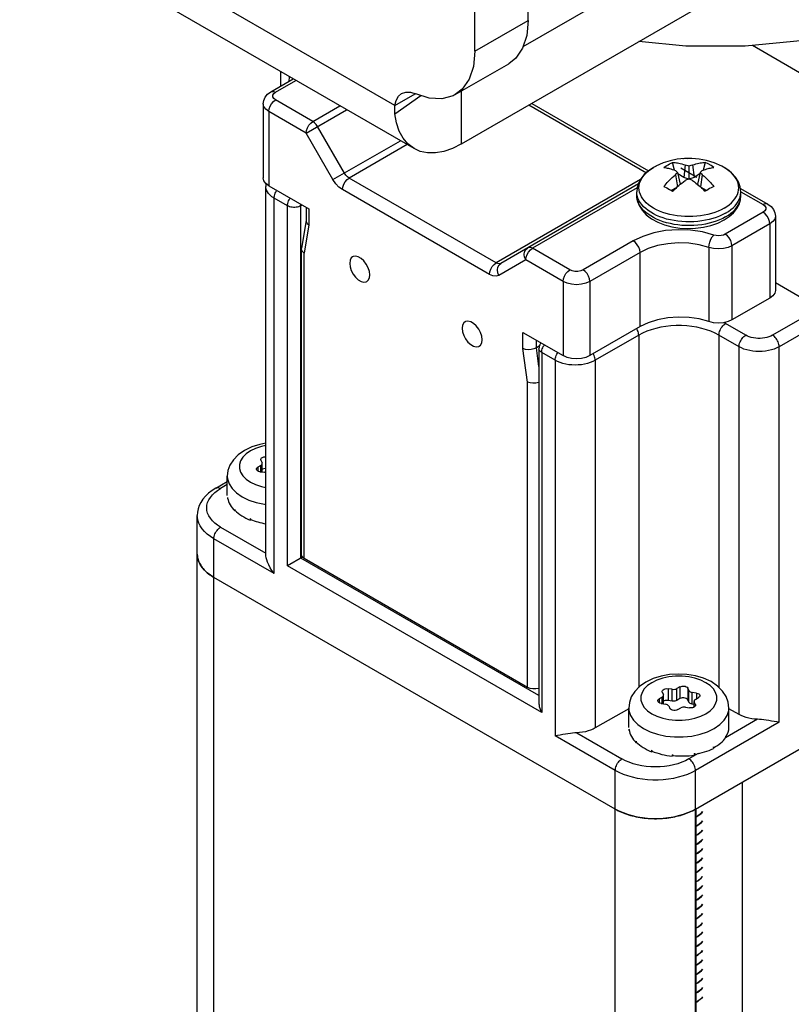
# Model space of a CAD drawing. Units: inches. Extents: x 0.5 to 33.6, y 0.5 to 21.6.
# Drawn here: x 31.7 to 32.1, y 9.3 to 9.8 of the extents above; entities that cross this region are included whole.
import ezdxf

# ---------------------------------------------------------------- set-up
doc = ezdxf.new("R2010")
doc.units = ezdxf.units.IN
doc.header["$LTSCALE"] = 1.87
doc.header["$MEASUREMENT"] = 0
doc.layers.get('0').update_dxf_attribs({"linetype": 'CONTINUOUS'})
doc.layers.add('AXIS', color=7, linetype='CONTINUOUS')
doc.layers.add('DATUM_CURVES', color=7, linetype='CONTINUOUS')

msp = doc.modelspace()

# ---------------------------------------------------------------- linework, layer by layer
at = {"color": 7, "linetype": 'CONTINUOUS'}
for p, q in [((31.89909, 9.79994), (31.70397, 9.91259)), ((31.90916, 9.77748), (31.71428, 9.88999)), ((31.96591, 9.83062), (32.0711, 9.89136)), ((31.93376, 9.77992), (32.0711, 9.85921)), ((32.11297, 9.81508), (32.08523, 9.8311)), ((31.83456, 9.80708), (31.84622, 9.81381)), ((31.83702, 9.80684), (31.84767, 9.81298)), ((31.8398, 9.81011), (31.8398, 9.81752)), ((31.84418, 9.81306), (31.84418, 9.81263)), ((31.84422, 9.81266), (31.84418, 9.81306)), ((31.85646, 9.7916), (31.83702, 9.80282)), ((31.89909, 9.79994), (31.90969, 9.80606)), ((31.89918, 9.79568), (31.91259, 9.80515)), ((31.93376, 9.77992), (31.93376, 9.80748)), ((31.83066, 9.80081), (31.83066, 9.76223)), ((31.85298, 9.78557), (31.87406, 9.79774)), ((31.85646, 9.7916), (31.87058, 9.79975)), ((31.96891, 9.80021), (32.02997, 9.76496)), ((31.97035, 9.80104), (32.0311, 9.76597)), ((31.83354, 9.79679), (31.83354, 9.75822)), ((31.85298, 9.78557), (31.83354, 9.79679)), ((31.87289, 9.7648), (31.85892, 9.789)), ((31.86695, 9.76137), (31.85298, 9.78557)), ((31.86695, 9.76137), (31.902, 9.78161)), ((31.90548, 9.7796), (31.87535, 9.76221)), ((32.049, 9.77231), (32.04933, 9.77244)), ((32.04933, 9.77244), (32.05083, 9.77253)), ((32.05083, 9.77253), (32.0513, 9.77241)), ((32.04458, 9.76624), (32.04356, 9.77029)), ((32.05017, 9.76898), (32.0494, 9.76254)), ((32.05208, 9.76857), (32.05208, 9.76169)), ((32.05398, 9.76898), (32.05476, 9.76254)), ((32.0606, 9.77029), (32.05958, 9.76624)), ((31.95181, 9.71806), (31.87535, 9.76221)), ((32.04508, 9.76384), (32.04608, 9.75763)), ((32.04612, 9.76513), (32.04763, 9.75908)), ((32.0494, 9.76254), (32.04633, 9.76431)), ((32.05203, 9.76167), (32.0494, 9.76254)), ((32.05476, 9.76254), (32.05213, 9.76167)), ((32.05783, 9.76431), (32.05476, 9.76254)), ((32.05803, 9.76513), (32.05653, 9.75908)), ((32.05907, 9.76384), (32.05807, 9.75763)), ((31.832, 9.56652), (31.832, 9.75781)), ((31.83354, 9.75822), (31.85442, 9.74616)), ((32.02695, 9.76145), (31.95181, 9.71806)), ((32.02581, 9.75912), (31.96824, 9.72589)), ((32.02522, 9.75712), (31.9707, 9.72564)), ((32.04576, 9.75734), (32.04292, 9.7557)), ((32.04763, 9.75908), (32.04676, 9.75821)), ((32.0574, 9.75821), (32.05653, 9.75908)), ((32.06123, 9.75571), (32.0584, 9.75734)), ((32.07894, 9.75683), (32.09316, 9.74862)), ((31.83633, 9.5565), (31.83633, 9.75179)), ((31.84329, 9.74777), (31.83633, 9.75179)), ((31.94833, 9.71204), (31.87187, 9.75618)), ((32.07916, 9.75504), (32.0907, 9.74837)), ((31.84329, 9.56052), (31.84329, 9.74777)), ((31.85094, 9.74817), (31.85024, 9.74777)), ((31.85024, 9.56454), (31.85024, 9.74777)), ((31.85298, 9.74699), (31.85298, 9.74003)), ((31.85442, 9.74616), (31.85442, 9.73778)), ((32.0907, 9.74436), (32.07103, 9.733)), ((32.09707, 9.74235), (32.09707, 9.70377)), ((31.85295, 9.74004), (31.85057, 9.72568)), ((31.85442, 9.73778), (31.85198, 9.72311)), ((31.85298, 9.74003), (31.85304, 9.73954)), ((32.09418, 9.73833), (32.07451, 9.72697)), ((32.09418, 9.73833), (32.09418, 9.69975)), ((31.85054, 9.72537), (31.85057, 9.72568)), ((31.96824, 9.72589), (31.95427, 9.71782)), ((32.02319, 9.72949), (31.9971, 9.71442)), ((32.06255, 9.72609), (32.06255, 9.68752)), ((32.07451, 9.72697), (32.07451, 9.68839)), ((31.85054, 9.56635), (31.85054, 9.72537)), ((31.85198, 9.56434), (31.85198, 9.72311)), ((31.99014, 9.71442), (31.9707, 9.72564)), ((32.02667, 9.72346), (32.00058, 9.70839)), ((32.02667, 9.68489), (32.02667, 9.72346)), ((31.96722, 9.71962), (31.95325, 9.71155)), ((31.98666, 9.70839), (31.96722, 9.71962)), ((31.98666, 9.70839), (31.98666, 9.66982)), ((32.00058, 9.70839), (32.00058, 9.66982)), ((32.11297, 9.69855), (32.09707, 9.70773)), ((32.09418, 9.69975), (32.07451, 9.68839)), ((32.12259, 9.69606), (32.09558, 9.68047)), ((32.13385, 9.69453), (32.09906, 9.67444)), ((32.02667, 9.68489), (32.00058, 9.66982)), ((32.07122, 9.68649), (32.0703, 9.68698)), ((32.08166, 9.68047), (32.07122, 9.68649)), ((31.96578, 9.67349), (31.96578, 9.68187)), ((31.96578, 9.68187), (31.98666, 9.66982)), ((32.02598, 9.68047), (32.00336, 9.66741)), ((32.02598, 9.68047), (32.02598, 9.49726)), ((32.06774, 9.68047), (32.06774, 9.49723)), ((32.07818, 9.67444), (32.06774, 9.68047)), ((31.97274, 9.67384), (31.97274, 9.67785)), ((31.97426, 9.67471), (31.97274, 9.67384)), ((31.96821, 9.65601), (31.96578, 9.67349)), ((31.97408, 9.6642), (31.97274, 9.67384)), ((31.97408, 9.67343), (31.97408, 9.48903)), ((31.97552, 9.67143), (31.97552, 9.48418)), ((31.98248, 9.66741), (31.97552, 9.67143)), ((32.07818, 9.48317), (32.07818, 9.67444)), ((32.09906, 9.47915), (32.09906, 9.67444)), ((31.98248, 9.66741), (31.98248, 9.47212)), ((32.00336, 9.66741), (32.00336, 9.47614)), ((31.96821, 9.49724), (31.96821, 9.65601)), ((31.82945, 9.61539), (31.82936, 9.61576)), ((31.82945, 9.61539), (31.83003, 9.61413)), ((31.83011, 9.61376), (31.83003, 9.61413)), ((31.83011, 9.60927), (31.83011, 9.61376)), ((31.82939, 9.61276), (31.8278, 9.61184)), ((31.8278, 9.61184), (31.8278, 9.60985)), ((31.8289, 9.60946), (31.83108, 9.60913)), ((31.82939, 9.60939), (31.82939, 9.61276)), ((31.80603, 9.60095), (31.81198, 9.60438)), ((31.81198, 9.597), (31.81198, 9.60705)), ((31.81198, 9.60272), (31.80849, 9.6007)), ((31.81213, 9.59611), (31.81213, 9.59531)), ((31.81213, 9.59611), (31.81215, 9.59598)), ((31.81224, 9.59532), (31.81213, 9.59531)), ((31.81215, 9.59598), (31.81215, 9.59565)), ((31.81583, 9.58982), (31.81583, 9.58902)), ((31.81583, 9.58982), (31.81595, 9.58971)), ((31.8162, 9.58915), (31.81583, 9.58902)), ((31.81595, 9.58971), (31.81595, 9.58937)), ((31.79636, 5.1465), (31.79636, 9.58664)), ((31.82386, 9.58506), (31.82386, 9.58426)), ((31.82386, 9.58506), (31.82406, 9.58499)), ((31.82423, 9.58459), (31.82386, 9.58426)), ((31.82406, 9.58499), (31.82406, 9.58465)), ((31.80849, 9.58061), (31.832, 9.56704)), ((31.80501, 5.13445), (31.80501, 9.57458)), ((31.83633, 9.5565), (31.80501, 9.57458)), ((31.79636, 9.56655), (31.79636, 9.56624)), ((31.85111, 9.56504), (31.84329, 9.56052)), ((31.97408, 9.49304), (31.85024, 9.56454)), ((31.96821, 9.49724), (31.85198, 9.56434)), ((31.97552, 9.48418), (31.84329, 9.56052)), ((32.0138, 9.43395), (31.80501, 9.55449)), ((32.03824, 9.49485), (32.03815, 9.49521)), ((32.04125, 9.49659), (32.04125, 9.49046)), ((32.04343, 9.49625), (32.04125, 9.49659)), ((32.04343, 9.49013), (32.04343, 9.49625)), ((32.0474, 9.49754), (32.04581, 9.49662)), ((32.04581, 9.49049), (32.04581, 9.49662)), ((32.0474, 9.49754), (32.0474, 9.49141)), ((32.05152, 9.4969), (32.05152, 9.49078)), ((32.0521, 9.49564), (32.05152, 9.4969)), ((32.0521, 9.48952), (32.0521, 9.49564)), ((32.03818, 9.49222), (32.03659, 9.4913)), ((32.03659, 9.4913), (32.03659, 9.4893)), ((32.03818, 9.48884), (32.03818, 9.49222)), ((32.03824, 9.49485), (32.03882, 9.49359)), ((32.03891, 9.49322), (32.03882, 9.49359)), ((32.03891, 9.48873), (32.03891, 9.49322)), ((32.04343, 9.49013), (32.04125, 9.49046)), ((32.0474, 9.49141), (32.04581, 9.49049)), ((32.0521, 9.48952), (32.05152, 9.49078)), ((32.05384, 9.48851), (32.05384, 9.49464)), ((32.05602, 9.4943), (32.05384, 9.49464)), ((32.05553, 9.491), (32.05713, 9.49192)), ((32.05556, 9.43395), (32.15473, 9.49121)), ((32.05602, 9.4943), (32.05602, 9.49129)), ((32.02077, 9.48619), (32.00336, 9.47614)), ((32.02077, 9.47646), (32.02077, 9.48651)), ((32.03769, 9.48892), (32.03987, 9.48858)), ((32.04161, 9.48758), (32.0422, 9.48632)), ((32.04631, 9.48568), (32.04791, 9.4866)), ((32.05028, 9.48697), (32.05246, 9.48663)), ((32.05481, 9.48837), (32.05384, 9.48851)), ((32.05481, 9.48701), (32.05481, 9.49)), ((32.05481, 9.49), (32.05489, 9.48963)), ((32.05489, 9.48705), (32.05489, 9.48963)), ((32.05548, 9.48837), (32.05489, 9.48963)), ((32.05548, 9.48837), (32.05548, 9.4877)), ((32.05548, 9.48837), (32.05556, 9.48801)), ((32.07294, 9.47643), (32.07294, 9.48651)), ((32.07818, 9.48317), (32.07294, 9.48619)), ((32.08779, 9.48069), (32.07113, 9.47107)), ((32.02092, 9.47557), (32.02092, 9.47477)), ((32.02092, 9.47557), (32.02094, 9.47544)), ((32.02103, 9.47477), (32.02092, 9.47477)), ((32.02094, 9.47544), (32.02094, 9.4751)), ((32.09906, 9.47915), (32.05556, 9.45404)), ((32.0138, 9.45404), (31.98248, 9.47212)), ((31.99374, 9.47366), (32.01728, 9.46007)), ((32.07121, 9.47175), (32.07125, 9.47181)), ((32.07121, 9.47175), (32.07121, 9.47094)), ((32.07129, 9.47154), (32.07121, 9.47156)), ((32.07125, 9.47181), (32.07129, 9.47187)), ((32.07129, 9.47187), (32.07129, 9.47154)), ((32.02462, 9.46928), (32.02462, 9.46847)), ((32.02462, 9.46928), (32.02474, 9.46916)), ((32.02499, 9.46861), (32.02462, 9.46847)), ((32.02474, 9.46916), (32.02474, 9.46883)), ((32.03265, 9.46452), (32.03265, 9.46371)), ((32.03265, 9.46452), (32.03285, 9.46444)), ((32.06481, 9.46622), (32.06498, 9.46631)), ((32.06481, 9.46622), (32.06481, 9.46542)), ((32.06498, 9.46598), (32.06483, 9.46609)), ((32.06498, 9.46631), (32.06498, 9.46598)), ((32.03303, 9.46404), (32.03265, 9.46371)), ((32.03285, 9.46444), (32.03285, 9.46411)), ((32.04345, 9.46221), (32.04345, 9.46141)), ((32.04345, 9.46221), (32.04368, 9.4622)), ((32.04363, 9.46218), (32.04345, 9.46141)), ((32.04368, 9.4622), (32.04368, 9.46187)), ((32.05692, 9.46287), (32.05208, 9.46007)), ((32.05492, 9.46282), (32.05514, 9.46287)), ((32.05492, 9.46282), (32.05492, 9.46202)), ((32.05514, 9.46253), (32.05502, 9.46281)), ((32.05514, 9.46287), (32.05514, 9.46253)), ((32.0138, 5.01391), (32.0138, 9.45404)), ((32.05556, 5.01391), (32.05556, 9.45404)), ((32.07979, 9.44794), (32.07979, 5.04799)), ((32.05568, 9.43402), (32.05568, 5.03407)), ((32.05674, 9.43045), (32.05568, 9.42988)), ((32.05568, 9.4298), (32.05674, 9.43037)), ((32.05674, 9.42563), (32.05568, 9.42506)), ((32.05568, 9.42498), (32.05674, 9.42555)), ((32.05674, 9.42081), (32.05568, 9.42024)), ((32.05568, 9.42016), (32.05674, 9.42073)), ((32.05674, 9.41599), (32.05568, 9.41542)), ((32.05568, 9.41534), (32.05674, 9.41591)), ((32.05674, 9.41117), (32.05568, 9.4106)), ((32.05568, 9.41051), (32.05674, 9.41109)), ((32.05674, 9.40634), (32.05568, 9.40577)), ((32.05568, 9.40569), (32.05674, 9.40626)), ((32.05674, 9.40152), (32.05568, 9.40095)), ((32.05568, 9.40087), (32.05674, 9.40144)), ((32.05674, 9.3967), (32.05568, 9.39613)), ((32.05568, 9.39605), (32.05674, 9.39662)), ((32.05674, 9.39188), (32.05568, 9.39131)), ((32.05568, 9.39123), (32.05674, 9.3918)), ((32.05674, 9.38706), (32.05568, 9.38649)), ((32.05568, 9.3864), (32.05674, 9.38698)), ((32.05674, 9.38223), (32.05568, 9.38166)), ((32.05568, 9.38158), (32.05674, 9.38215)), ((32.05674, 9.37741), (32.05568, 9.37684)), ((32.05568, 9.37676), (32.05674, 9.37733)), ((32.05674, 9.37259), (32.05568, 9.37202)), ((32.05568, 9.37194), (32.05674, 9.37251)), ((32.05674, 9.36777), (32.05568, 9.3672)), ((32.05568, 9.36712), (32.05674, 9.36769)), ((32.05674, 9.36295), (32.05568, 9.36238)), ((32.05568, 9.3623), (32.05674, 9.36287)), ((32.05674, 9.35813), (32.05568, 9.35755)), ((32.05568, 9.35747), (32.05674, 9.35804)), ((32.05674, 9.3533), (32.05568, 9.35273)), ((32.05568, 9.35265), (32.05674, 9.35322)), ((32.05674, 9.34848), (32.05568, 9.34791)), ((32.05568, 9.34783), (32.05674, 9.3484)), ((32.05674, 9.34366), (32.05568, 9.34309)), ((32.05568, 9.34301), (32.05674, 9.34358)), ((32.05674, 9.33884), (32.05568, 9.33827)), ((32.05568, 9.33817), (32.05674, 9.33876)), ((32.05674, 9.33402), (32.05568, 9.33343)), ((32.05568, 9.33337), (32.05674, 9.33394))]:
    msp.add_line(p, q, dxfattribs=at)
for points in [[(31.84418, 9.81306), (31.84426, 9.81419), (31.8444, 9.81487)], [(31.83066, 9.80081), (31.83089, 9.80255), (31.83161, 9.80424), (31.83283, 9.80578), (31.83456, 9.80708)], [(31.83354, 9.79679), (31.83371, 9.79813), (31.83421, 9.79954), (31.83498, 9.80087), (31.83595, 9.802), (31.83702, 9.80282)], [(31.83456, 9.80708), (31.83498, 9.80725), (31.83595, 9.80726), (31.83702, 9.80684)], [(31.83702, 9.80282), (31.83612, 9.80353), (31.83564, 9.80438), (31.83564, 9.80527), (31.83612, 9.80612), (31.83702, 9.80684)], [(31.83354, 9.79679), (31.83198, 9.79797), (31.83099, 9.79934), (31.83066, 9.80081)], [(31.89918, 9.79568), (31.89907, 9.79708), (31.89904, 9.7985), (31.89909, 9.79994)], [(31.90916, 9.77748), (31.90589, 9.77995), (31.90338, 9.78297), (31.9014, 9.78664), (31.89999, 9.7909), (31.89918, 9.79568)], [(31.85298, 9.78557), (31.85315, 9.78691), (31.85364, 9.78832), (31.85441, 9.78965), (31.85539, 9.79078), (31.85646, 9.7916)], [(31.85892, 9.789), (31.8582, 9.79005), (31.85736, 9.79094), (31.85646, 9.7916)], [(31.93376, 9.77992), (31.92916, 9.77761), (31.92464, 9.77606), (31.92027, 9.77527), (31.91615, 9.77528), (31.91233, 9.77607), (31.90916, 9.77748)], [(32.03912, 9.76772), (32.03983, 9.76822), (32.04055, 9.76868), (32.04129, 9.76912)], [(32.03912, 9.76772), (32.03969, 9.76764), (32.04027, 9.76753), (32.04087, 9.76741), (32.04147, 9.76726), (32.04208, 9.7671), (32.04271, 9.76691), (32.04341, 9.76668), (32.04419, 9.7664), (32.04508, 9.76604)], [(32.04129, 9.76912), (32.04204, 9.76954), (32.04279, 9.76993), (32.04356, 9.77029)], [(32.04356, 9.77029), (32.04422, 9.77025), (32.04489, 9.7702), (32.04557, 9.77012), (32.04624, 9.77002), (32.04692, 9.76989), (32.04762, 9.76974), (32.04838, 9.76955), (32.04922, 9.7693), (32.05017, 9.76898)], [(32.05017, 9.76898), (32.05084, 9.76885), (32.05147, 9.76871), (32.05208, 9.76857)], [(32.05208, 9.76857), (32.05269, 9.76871), (32.05331, 9.76885), (32.05398, 9.76898)], [(32.05398, 9.76898), (32.05494, 9.7693), (32.05578, 9.76955), (32.05654, 9.76974), (32.05725, 9.76989), (32.05792, 9.77002), (32.0586, 9.77012), (32.05927, 9.7702), (32.05994, 9.77025), (32.0606, 9.77029)], [(32.05907, 9.76604), (32.05997, 9.7664), (32.06075, 9.76668), (32.06145, 9.76691), (32.06209, 9.7671), (32.0627, 9.76726), (32.06329, 9.76741), (32.06388, 9.76753), (32.06447, 9.76764), (32.06504, 9.76772)], [(32.06504, 9.76772), (32.0636, 9.76868), (32.06212, 9.76954), (32.0606, 9.77029)], [(31.83354, 9.75822), (31.83198, 9.75939), (31.83099, 9.76076), (31.83066, 9.76223)], [(31.87187, 9.75618), (31.87204, 9.75752), (31.87253, 9.75893), (31.8733, 9.76026), (31.87427, 9.76139), (31.87535, 9.76221)], [(31.87535, 9.76221), (31.87445, 9.76286), (31.87361, 9.76375), (31.87289, 9.7648)], [(32.03912, 9.75788), (32.03969, 9.75857), (32.04028, 9.75924), (32.04087, 9.75989), (32.04147, 9.76052), (32.04208, 9.76114), (32.04272, 9.76176), (32.04341, 9.76241), (32.04419, 9.7631), (32.04508, 9.76384)], [(32.04612, 9.76513), (32.04579, 9.76543), (32.04544, 9.76573), (32.04508, 9.76604)], [(32.04508, 9.76384), (32.04544, 9.76431), (32.04579, 9.76473), (32.04612, 9.76513)], [(32.05208, 9.76169), (32.05147, 9.76145), (32.05084, 9.76119), (32.05017, 9.7609)], [(32.05398, 9.7609), (32.05331, 9.76119), (32.05268, 9.76145), (32.05208, 9.76169)], [(32.05907, 9.76604), (32.05871, 9.76573), (32.05836, 9.76543), (32.05803, 9.76513)], [(32.05803, 9.76513), (32.05837, 9.76473), (32.05871, 9.76431), (32.05907, 9.76384)], [(32.05907, 9.76384), (32.05997, 9.76309), (32.06075, 9.7624), (32.06145, 9.76175), (32.06209, 9.76113), (32.0627, 9.76051), (32.06329, 9.75988), (32.06388, 9.75923), (32.06447, 9.75856), (32.06504, 9.75788)], [(31.83215, 9.75927), (31.83208, 9.75896), (31.832, 9.75781)], [(31.83633, 9.75179), (31.83522, 9.7525), (31.83426, 9.75328), (31.83346, 9.75412), (31.83283, 9.755), (31.83237, 9.75592), (31.83209, 9.75686), (31.832, 9.75781)], [(31.87187, 9.75618), (31.87007, 9.75749), (31.86839, 9.75927), (31.86695, 9.76137)], [(32.03912, 9.75788), (32.04055, 9.75709), (32.04204, 9.75623), (32.04356, 9.75532)], [(32.04356, 9.75532), (32.04422, 9.75595), (32.04489, 9.75657), (32.04557, 9.75718), (32.04624, 9.75777), (32.04692, 9.75835), (32.04762, 9.75893), (32.04838, 9.75954), (32.04922, 9.76019), (32.05017, 9.7609)], [(32.05398, 9.7609), (32.05494, 9.76019), (32.05578, 9.75953), (32.05654, 9.75892), (32.05725, 9.75834), (32.05792, 9.75776), (32.0586, 9.75717), (32.05927, 9.75656), (32.05994, 9.75595), (32.0606, 9.75532)], [(32.06286, 9.75667), (32.06212, 9.75623), (32.06136, 9.75578), (32.0606, 9.75532)], [(32.06504, 9.75788), (32.06433, 9.75749), (32.0636, 9.75709), (32.06286, 9.75667)], [(31.83633, 9.75179), (31.83636, 9.75238), (31.83647, 9.753), (31.83664, 9.75364), (31.83688, 9.75428), (31.83718, 9.75491), (31.83753, 9.75552), (31.83772, 9.7558)], [(31.84329, 9.74777), (31.84332, 9.74836), (31.84343, 9.74898), (31.8436, 9.74962), (31.84384, 9.75026), (31.84413, 9.75089), (31.84449, 9.7515), (31.84468, 9.75178)], [(31.85024, 9.74777), (31.84971, 9.7475), (31.84912, 9.74728), (31.84848, 9.74712), (31.84781, 9.747), (31.84712, 9.74694), (31.84641, 9.74694), (31.84572, 9.747), (31.84505, 9.74712), (31.84441, 9.74728), (31.84382, 9.7475), (31.84329, 9.74777)], [(31.85024, 9.74777), (31.85021, 9.74836), (31.85017, 9.74862)], [(32.09316, 9.74862), (32.09275, 9.74879), (32.09178, 9.7488), (32.0907, 9.74837)], [(32.0907, 9.74837), (32.09161, 9.74766), (32.09208, 9.74681), (32.09208, 9.74592), (32.09161, 9.74507), (32.0907, 9.74436)], [(32.09316, 9.74862), (32.09489, 9.74732), (32.0961, 9.74579), (32.09682, 9.74411), (32.09707, 9.74235)], [(32.09418, 9.73833), (32.09401, 9.73967), (32.09352, 9.74107), (32.09275, 9.74241), (32.09178, 9.74354), (32.0907, 9.74436)], [(32.09707, 9.74235), (32.09673, 9.74088), (32.09575, 9.73951), (32.09418, 9.73833)], [(31.85304, 9.73954), (31.85352, 9.7386), (31.85442, 9.73778)], [(32.06505, 9.73256), (32.05921, 9.73414), (32.05292, 9.73507), (32.04645, 9.7353), (32.04001, 9.73483), (32.03385, 9.73367), (32.02816, 9.73186), (32.02319, 9.72949)], [(32.06255, 9.72609), (32.06267, 9.72745), (32.06303, 9.72892), (32.06358, 9.73035), (32.06428, 9.7316), (32.06505, 9.73256)], [(32.07103, 9.733), (32.07001, 9.73254), (32.06881, 9.73226), (32.06752, 9.73216), (32.06623, 9.73227), (32.06505, 9.73256)], [(32.07451, 9.72697), (32.07434, 9.72831), (32.07384, 9.72971), (32.07307, 9.73105), (32.0721, 9.73218), (32.07103, 9.733)], [(31.96722, 9.71962), (31.96663, 9.72103), (31.96644, 9.7225), (31.96666, 9.72389), (31.96728, 9.72506), (31.96824, 9.72589)], [(31.9707, 9.72564), (31.9698, 9.72603), (31.96896, 9.72611), (31.96824, 9.72589)], [(32.02667, 9.72346), (32.0265, 9.7248), (32.02601, 9.72621), (32.02524, 9.72754), (32.02427, 9.72867), (32.02319, 9.72949)], [(32.06255, 9.72609), (32.05752, 9.72745), (32.05214, 9.72825), (32.0466, 9.72845), (32.0411, 9.72804), (32.03582, 9.72705), (32.03095, 9.7255), (32.02667, 9.72346)], [(32.07451, 9.72697), (32.07245, 9.72606), (32.07006, 9.72549), (32.06749, 9.7253), (32.06493, 9.72551), (32.06255, 9.72609)], [(31.85198, 9.72311), (31.85108, 9.72394), (31.8506, 9.72488), (31.85054, 9.72537)], [(31.96722, 9.71962), (31.96739, 9.72096), (31.96788, 9.72236), (31.96865, 9.7237), (31.96962, 9.72483), (31.9707, 9.72564)], [(31.94833, 9.71204), (31.9485, 9.71338), (31.94899, 9.71478), (31.94976, 9.71612), (31.95073, 9.71725), (31.95181, 9.71806)], [(31.95427, 9.71782), (31.95355, 9.7176), (31.95271, 9.71768), (31.95181, 9.71806)], [(31.95325, 9.71155), (31.95266, 9.71297), (31.95247, 9.71444), (31.95269, 9.71583), (31.95331, 9.71699), (31.95427, 9.71782)], [(31.95325, 9.71155), (31.95181, 9.71111), (31.95013, 9.71127), (31.94833, 9.71204)], [(31.98666, 9.70839), (31.98683, 9.70973), (31.98732, 9.71114), (31.98809, 9.71247), (31.98906, 9.7136), (31.99014, 9.71442)], [(31.9971, 9.71442), (31.99586, 9.7139), (31.99439, 9.71362), (31.99284, 9.71362), (31.99138, 9.7139), (31.99014, 9.71442)], [(32.00058, 9.70839), (32.0004, 9.70973), (31.99991, 9.71114), (31.99914, 9.71247), (31.99817, 9.7136), (31.9971, 9.71442)], [(32.00058, 9.70839), (31.99854, 9.70749), (31.99616, 9.70692), (31.99362, 9.70673), (31.99107, 9.70692), (31.98869, 9.70749), (31.98666, 9.70839)], [(32.09707, 9.70377), (32.09673, 9.7023), (32.09575, 9.70093), (32.09418, 9.69975)], [(32.06255, 9.68752), (32.05752, 9.68888), (32.05215, 9.68967), (32.0466, 9.68987), (32.0411, 9.68947), (32.03582, 9.68848), (32.03095, 9.68693), (32.02667, 9.68489)], [(32.06774, 9.68047), (32.06572, 9.68153), (32.06354, 9.68248), (32.06123, 9.6833), (32.05878, 9.68401), (32.05624, 9.68458), (32.05362, 9.68501), (32.05094, 9.6853), (32.04822, 9.68544), (32.04549, 9.68544), (32.04278, 9.6853), (32.0401, 9.68501), (32.03747, 9.68458), (32.03493, 9.68401), (32.03249, 9.6833), (32.03017, 9.68248), (32.02799, 9.68153), (32.02598, 9.68047)], [(32.07451, 9.68839), (32.07245, 9.68749), (32.07006, 9.68692), (32.06749, 9.68673), (32.06493, 9.68693), (32.06255, 9.68752)], [(32.06774, 9.68047), (32.06777, 9.68106), (32.06788, 9.68168), (32.06805, 9.68232), (32.06829, 9.68296), (32.06859, 9.68359), (32.06894, 9.6842), (32.06933, 9.68477), (32.06977, 9.6853), (32.07024, 9.68576), (32.07072, 9.68617), (32.07122, 9.68649)], [(32.02598, 9.68047), (32.02594, 9.68106), (32.02584, 9.68168), (32.02566, 9.68232), (32.02543, 9.68296), (32.02513, 9.68359), (32.02495, 9.68389)], [(32.07818, 9.67444), (32.07821, 9.67503), (32.07832, 9.67565), (32.07849, 9.67629), (32.07873, 9.67693), (32.07903, 9.67756), (32.07938, 9.67817), (32.07977, 9.67874), (32.08021, 9.67927), (32.08068, 9.67974), (32.08116, 9.68014), (32.08166, 9.68047)], [(32.09558, 9.68047), (32.09469, 9.68001), (32.09371, 9.67962), (32.09266, 9.6793), (32.09154, 9.67906), (32.09039, 9.6789), (32.08921, 9.67881), (32.08802, 9.67881), (32.08684, 9.6789), (32.08569, 9.67906), (32.08457, 9.6793), (32.08352, 9.67962), (32.08254, 9.68001), (32.08166, 9.68047)], [(32.09906, 9.67444), (32.09902, 9.67503), (32.09891, 9.67565), (32.09874, 9.67629), (32.0985, 9.67693), (32.09821, 9.67756), (32.09785, 9.67817), (32.09746, 9.67874), (32.09702, 9.67927), (32.09656, 9.67974), (32.09607, 9.68014), (32.09558, 9.68047)], [(31.97514, 9.67647), (31.97487, 9.6761), (31.97453, 9.67549), (31.97428, 9.67484), (31.97413, 9.67415), (31.97408, 9.67343)], [(31.97552, 9.67143), (31.97556, 9.67202), (31.97566, 9.67264), (31.97583, 9.67328), (31.97607, 9.67392), (31.97637, 9.67455), (31.97672, 9.67515), (31.97692, 9.67544)], [(31.97274, 9.67384), (31.97149, 9.6733), (31.97002, 9.67297), (31.96848, 9.6729), (31.96702, 9.67307), (31.96578, 9.67349)], [(31.97552, 9.67143), (31.97506, 9.67173), (31.97468, 9.67207), (31.97439, 9.67244), (31.97419, 9.67283), (31.97409, 9.67323), (31.97408, 9.67343)], [(31.98248, 9.66741), (31.98252, 9.668), (31.98262, 9.66862), (31.98279, 9.66926), (31.98303, 9.6699), (31.98333, 9.67053), (31.98368, 9.67114), (31.98388, 9.67142)], [(32.00058, 9.66982), (31.99854, 9.66892), (31.99616, 9.66835), (31.99362, 9.66815), (31.99107, 9.66835), (31.98869, 9.66892), (31.98666, 9.66982)], [(32.00336, 9.66741), (32.00332, 9.668), (32.00322, 9.66862), (32.00304, 9.66926), (32.00281, 9.6699), (32.00251, 9.67053), (32.00233, 9.67083)], [(32.09906, 9.67444), (32.09782, 9.6738), (32.09647, 9.67325), (32.09502, 9.67279), (32.09349, 9.67242), (32.0919, 9.67216), (32.09027, 9.672), (32.08862, 9.67194), (32.08696, 9.672), (32.08533, 9.67216), (32.08374, 9.67242), (32.08221, 9.67279), (32.08076, 9.67325), (32.07941, 9.6738), (32.07818, 9.67444)], [(32.00336, 9.66741), (32.00212, 9.66677), (32.00077, 9.66622), (31.99933, 9.66575), (31.9978, 9.66539), (31.9962, 9.66512), (31.99457, 9.66496), (31.99292, 9.66491), (31.99127, 9.66496), (31.98963, 9.66512), (31.98804, 9.66539), (31.98651, 9.66575), (31.98506, 9.66622), (31.98371, 9.66677), (31.98248, 9.66741)], [(31.97408, 9.65588), (31.97392, 9.65582), (31.97246, 9.65549), (31.97092, 9.65542), (31.96946, 9.65559), (31.96821, 9.65601)], [(31.832, 9.62424), (31.82884, 9.62366), (31.82469, 9.62236), (31.82092, 9.62056)], [(31.82092, 9.62056), (31.81766, 9.61829), (31.81512, 9.61568), (31.81335, 9.61288), (31.81232, 9.60999), (31.81198, 9.60705)], [(31.82404, 9.62025), (31.82182, 9.61872), (31.82009, 9.61699), (31.81891, 9.61512), (31.81831, 9.61315), (31.81831, 9.61116), (31.81891, 9.60919), (31.82009, 9.60731), (31.82182, 9.60559), (31.82404, 9.60406), (31.82669, 9.60277), (31.82968, 9.60178), (31.832, 9.60129)], [(31.832, 9.62302), (31.82968, 9.62253), (31.82669, 9.62153), (31.82404, 9.62025)], [(31.82936, 9.61576), (31.82936, 9.61581), (31.8295, 9.61623), (31.82984, 9.6166), (31.83036, 9.6169), (31.83101, 9.6171), (31.83173, 9.61718), (31.832, 9.61716)], [(31.82939, 9.61276), (31.82978, 9.61305), (31.83003, 9.6134), (31.83011, 9.61376)], [(31.82708, 9.61083), (31.82712, 9.6111), (31.82736, 9.6115), (31.8278, 9.61184)], [(31.8289, 9.60946), (31.82823, 9.60963), (31.82767, 9.60991), (31.82728, 9.61027), (31.82709, 9.61068), (31.82708, 9.61083)], [(31.832, 9.61104), (31.83173, 9.61105), (31.83101, 9.61098), (31.83036, 9.61078), (31.83011, 9.61063)], [(31.832, 9.60884), (31.83167, 9.60898), (31.83108, 9.60913)], [(31.81198, 9.60705), (31.81208, 9.60574), (31.81287, 9.60315), (31.81443, 9.60069), (31.8167, 9.59841), (31.81962, 9.5964), (31.8231, 9.59472), (31.82704, 9.5934), (31.83131, 9.59251), (31.832, 9.59244)], [(31.80603, 9.60095), (31.80401, 9.59966), (31.8022, 9.59825), (31.80062, 9.59673), (31.79929, 9.59513), (31.79822, 9.59348), (31.79739, 9.59179), (31.79682, 9.59008), (31.79647, 9.58836), (31.79636, 9.58664)], [(31.80849, 9.58061), (31.80687, 9.58164), (31.80543, 9.58276), (31.80419, 9.58396), (31.80315, 9.58522), (31.80234, 9.58653), (31.80175, 9.58788), (31.8014, 9.58926), (31.80128, 9.59066), (31.8014, 9.59205), (31.80175, 9.59343), (31.80234, 9.59478), (31.80315, 9.59609), (31.80419, 9.59735), (31.80543, 9.59855), (31.80687, 9.59967), (31.80849, 9.6007)], [(31.80603, 9.60095), (31.80621, 9.60104), (31.8066, 9.60115), (31.80704, 9.60117), (31.80751, 9.6011), (31.80799, 9.60095), (31.80849, 9.6007)], [(31.80501, 9.57458), (31.80317, 9.57575), (31.80153, 9.577), (31.80009, 9.57834), (31.79887, 9.57975), (31.79789, 9.58122), (31.79714, 9.58274), (31.79664, 9.58428), (31.79639, 9.58585), (31.79636, 9.58664)], [(31.80501, 9.57458), (31.80504, 9.57518), (31.80515, 9.5758), (31.80532, 9.57643), (31.80556, 9.57708), (31.80586, 9.57771), (31.80621, 9.57831), (31.80661, 9.57889), (31.80704, 9.57941), (31.80751, 9.57988), (31.80799, 9.58028), (31.80849, 9.58061)], [(31.80501, 9.55449), (31.80317, 9.55566), (31.80153, 9.55691), (31.80009, 9.55825), (31.79887, 9.55966), (31.79789, 9.56113), (31.79714, 9.56264), (31.79664, 9.56419), (31.79639, 9.56576), (31.79636, 9.56655)], [(31.79636, 9.56624), (31.7964, 9.56561), (31.79648, 9.56499), (31.7966, 9.56437), (31.79676, 9.56376), (31.79695, 9.56314), (31.79719, 9.56254), (31.79746, 9.56193), (31.79777, 9.56134), (31.79812, 9.56075), (31.7985, 9.56017), (31.79893, 9.55959), (31.79938, 9.55903), (31.79988, 9.55848), (31.8004, 9.55793), (31.80097, 9.5574), (31.80156, 9.55688), (31.80219, 9.55638), (31.80285, 9.55588)], [(31.83633, 9.5565), (31.83522, 9.55799), (31.83427, 9.55951), (31.83349, 9.561), (31.8329, 9.56237), (31.83248, 9.56361), (31.83221, 9.56469), (31.83206, 9.56562), (31.832, 9.5664), (31.832, 9.56652)], [(31.85198, 9.56434), (31.85108, 9.56506), (31.8506, 9.5659), (31.85054, 9.56635)], [(31.80285, 9.55588), (31.80354, 9.5554), (31.80426, 9.55494), (31.80501, 9.55449)], [(32.07294, 9.48651), (32.07259, 9.48949), (32.07151, 9.49247), (32.06966, 9.49532), (32.06699, 9.49797), (32.0636, 9.50025), (32.05969, 9.50202), (32.05545, 9.50327), (32.05102, 9.50399), (32.0465, 9.50421), (32.04201, 9.50391), (32.03763, 9.50312), (32.03349, 9.50182), (32.02971, 9.50002)], [(32.06088, 9.48351), (32.0631, 9.48504), (32.06483, 9.48677), (32.06601, 9.48865), (32.06661, 9.49061), (32.06661, 9.49261), (32.06601, 9.49457), (32.06483, 9.49645), (32.0631, 9.49818), (32.06088, 9.49971), (32.05823, 9.50099), (32.05524, 9.50199), (32.05199, 9.50267), (32.04859, 9.50302), (32.04513, 9.50302), (32.04172, 9.50267), (32.03848, 9.50199), (32.03548, 9.50099), (32.03283, 9.49971)], [(31.97408, 9.49678), (31.97393, 9.49671), (31.97246, 9.49644), (31.97092, 9.49644), (31.96946, 9.49671), (31.96821, 9.49724)], [(32.02971, 9.50002), (32.02645, 9.49774), (32.02391, 9.49513), (32.02214, 9.49234), (32.02111, 9.48945), (32.02077, 9.48651)], [(32.03283, 9.49971), (32.03061, 9.49818), (32.02888, 9.49645), (32.0277, 9.49457), (32.0271, 9.49261), (32.0271, 9.49061), (32.0277, 9.48865), (32.02888, 9.48677), (32.03061, 9.48504), (32.03283, 9.48351), (32.03548, 9.48223), (32.03848, 9.48123), (32.04172, 9.48055), (32.04513, 9.4802), (32.04859, 9.4802), (32.05199, 9.48055), (32.05524, 9.48123), (32.05823, 9.48223), (32.06088, 9.48351)], [(32.03815, 9.49521), (32.03816, 9.49527), (32.03829, 9.49568), (32.03863, 9.49606), (32.03915, 9.49636), (32.0398, 9.49656), (32.04052, 9.49663), (32.04125, 9.49659)], [(32.04343, 9.49625), (32.04407, 9.4962), (32.0447, 9.49625), (32.0453, 9.49639), (32.04581, 9.49662)], [(32.0474, 9.49754), (32.04799, 9.49779), (32.04868, 9.49793), (32.04942, 9.49795), (32.05013, 9.49784), (32.05075, 9.49761), (32.05123, 9.49729), (32.05152, 9.4969)], [(32.0521, 9.49564), (32.05235, 9.4953), (32.05274, 9.49501), (32.05325, 9.49478), (32.05384, 9.49464)], [(32.03587, 9.49029), (32.03591, 9.49055), (32.03615, 9.49095), (32.03659, 9.4913)], [(32.03769, 9.48892), (32.03702, 9.48909), (32.03646, 9.48936), (32.03607, 9.48972), (32.03588, 9.49013), (32.03587, 9.49029)], [(32.03818, 9.49222), (32.03858, 9.49251), (32.03882, 9.49285), (32.03891, 9.49322)], [(32.04125, 9.49046), (32.04052, 9.49051), (32.0398, 9.49043), (32.03915, 9.49023), (32.03891, 9.49009)], [(32.04581, 9.49049), (32.0453, 9.49027), (32.0447, 9.49013), (32.04407, 9.49008), (32.04343, 9.49013)], [(32.05152, 9.49078), (32.05123, 9.49117), (32.05075, 9.49149), (32.05013, 9.49171), (32.04942, 9.49182), (32.04868, 9.49181), (32.04799, 9.49167), (32.0474, 9.49141)], [(32.05553, 9.491), (32.05514, 9.49071), (32.05489, 9.49037), (32.05481, 9.49)], [(32.05602, 9.4943), (32.05669, 9.49413), (32.05725, 9.49386), (32.05764, 9.4935), (32.05783, 9.49309), (32.05785, 9.49293)], [(32.05785, 9.49293), (32.0578, 9.49267), (32.05756, 9.49227), (32.05713, 9.49192)], [(31.97408, 9.48903), (31.97409, 9.48873), (31.97412, 9.48826), (31.97419, 9.48778), (31.97428, 9.48731), (31.97439, 9.48684), (31.97453, 9.48637), (31.9747, 9.48591), (31.97488, 9.48546), (31.97508, 9.48502), (31.97529, 9.48459), (31.97552, 9.48418)], [(32.02077, 9.48651), (32.02087, 9.48519), (32.02166, 9.48261), (32.02322, 9.48014), (32.02549, 9.47787), (32.02841, 9.47586), (32.0319, 9.47417), (32.03583, 9.47286), (32.04011, 9.47196), (32.04458, 9.47151), (32.04913, 9.47151), (32.05361, 9.47196), (32.05788, 9.47286)], [(32.04161, 9.48758), (32.04137, 9.48792), (32.04097, 9.48821), (32.04047, 9.48844), (32.03987, 9.48858)], [(32.04631, 9.48568), (32.04572, 9.48543), (32.04503, 9.48529), (32.0443, 9.48527), (32.04359, 9.48538), (32.04297, 9.48561), (32.04249, 9.48593), (32.0422, 9.48632)], [(32.05028, 9.48697), (32.04965, 9.48702), (32.04901, 9.48697), (32.04842, 9.48683), (32.04791, 9.4866)], [(32.05384, 9.48851), (32.05325, 9.48866), (32.05274, 9.48888), (32.05235, 9.48918), (32.0521, 9.48952)], [(32.05508, 9.48716), (32.05456, 9.48686), (32.05391, 9.48667), (32.05319, 9.48659), (32.05246, 9.48663)], [(32.05556, 9.48801), (32.05556, 9.48795), (32.05542, 9.48754), (32.05508, 9.48716)], [(32.0653, 9.47586), (32.06822, 9.47787), (32.0705, 9.48014), (32.07205, 9.48261), (32.07284, 9.48519), (32.07294, 9.48651)], [(32.08779, 9.48069), (32.08626, 9.48078), (32.08476, 9.48097), (32.0833, 9.48125), (32.08189, 9.48161), (32.08056, 9.48205), (32.07932, 9.48258), (32.07818, 9.48317)], [(32.09906, 9.47915), (32.09782, 9.47929), (32.09648, 9.47949), (32.09509, 9.47972), (32.0937, 9.47996), (32.09236, 9.48018), (32.09109, 9.48037), (32.0899, 9.48052), (32.0888, 9.48063), (32.08779, 9.48069)], [(32.00336, 9.47614), (32.00222, 9.47555), (32.00097, 9.47502), (31.99964, 9.47458), (31.99824, 9.47422), (31.99677, 9.47394), (31.99527, 9.47375), (31.99374, 9.47366)], [(32.05788, 9.47286), (32.06182, 9.47417), (32.0653, 9.47586)], [(31.99374, 9.47366), (31.99273, 9.4736), (31.99163, 9.47349), (31.99044, 9.47334), (31.98917, 9.47315), (31.98784, 9.47293), (31.98645, 9.47269), (31.98506, 9.47246), (31.98372, 9.47226), (31.98248, 9.47212)], [(32.0138, 9.45404), (32.01383, 9.45463), (32.01394, 9.45525), (32.01411, 9.45589), (32.01435, 9.45653), (32.01465, 9.45716), (32.015, 9.45777), (32.0154, 9.45834), (32.01583, 9.45887), (32.0163, 9.45934), (32.01678, 9.45974), (32.01728, 9.46007)], [(32.05208, 9.46007), (32.05029, 9.45913), (32.04835, 9.4583), (32.04628, 9.45758), (32.0441, 9.45699), (32.04182, 9.45652), (32.03948, 9.45618), (32.03709, 9.45597), (32.03468, 9.45591), (32.03227, 9.45597), (32.02988, 9.45618), (32.02753, 9.45652), (32.02526, 9.45699), (32.02308, 9.45758), (32.02101, 9.4583), (32.01907, 9.45913), (32.01728, 9.46007)], [(32.05556, 9.45404), (32.05552, 9.45463), (32.05542, 9.45525), (32.05524, 9.45589), (32.055, 9.45653), (32.05471, 9.45716), (32.05436, 9.45777), (32.05396, 9.45834), (32.05352, 9.45887), (32.05306, 9.45934), (32.05257, 9.45974), (32.05208, 9.46007)], [(32.05556, 9.45404), (32.05354, 9.45298), (32.05137, 9.45203), (32.04905, 9.4512), (32.0466, 9.4505), (32.04406, 9.44993), (32.04144, 9.4495), (32.03876, 9.44921), (32.03604, 9.44907), (32.03331, 9.44907), (32.0306, 9.44921), (32.02792, 9.4495), (32.02529, 9.44993), (32.02275, 9.4505), (32.02031, 9.4512), (32.01799, 9.45203), (32.01581, 9.45298), (32.0138, 9.45404)], [(32.05556, 9.43395), (32.05354, 9.43289), (32.05137, 9.43194), (32.04905, 9.43111), (32.0466, 9.43041), (32.04406, 9.42984), (32.04144, 9.42941), (32.03876, 9.42912), (32.03604, 9.42897), (32.03331, 9.42897), (32.0306, 9.42912), (32.02792, 9.42941), (32.02529, 9.42984), (32.02275, 9.43041), (32.02031, 9.43111), (32.01799, 9.43194), (32.01581, 9.43289), (32.0138, 9.43395)], [(32.0138, 9.43395), (32.01458, 9.43352), (32.01538, 9.4331)], [(32.05315, 9.4327), (32.05398, 9.4331), (32.05478, 9.43352), (32.05556, 9.43395)], [(32.01538, 9.4331), (32.01621, 9.4327), (32.01706, 9.43232), (32.01794, 9.43196), (32.01884, 9.43162), (32.01976, 9.43129), (32.0207, 9.43099), (32.02166, 9.4307), (32.02264, 9.43044), (32.02363, 9.43019), (32.02464, 9.42997), (32.02566, 9.42977), (32.02669, 9.42959), (32.02773, 9.42943), (32.02879, 9.4293), (32.02985, 9.42919), (32.03091, 9.4291), (32.03199, 9.42903), (32.03306, 9.42898), (32.03414, 9.42896), (32.03522, 9.42896), (32.0363, 9.42898), (32.03737, 9.42903), (32.03844, 9.4291), (32.03951, 9.42919), (32.04057, 9.4293), (32.04162, 9.42943), (32.04267, 9.42959), (32.0437, 9.42977), (32.04472, 9.42997), (32.04573, 9.43019), (32.04672, 9.43044), (32.0477, 9.4307), (32.04866, 9.43099), (32.0496, 9.43129), (32.05052, 9.43162), (32.05142, 9.43196), (32.05229, 9.43232), (32.05315, 9.4327)], [(32.05922, 9.43272), (32.05857, 9.43192), (32.05674, 9.43045)], [(32.05674, 9.43037), (32.05847, 9.43174), (32.05922, 9.43263)], [(32.05922, 9.42789), (32.05847, 9.42699), (32.05674, 9.42563)], [(32.05674, 9.42555), (32.05858, 9.42702), (32.05922, 9.42783)], [(32.05922, 9.42308), (32.05858, 9.42228), (32.05674, 9.42081)], [(32.05674, 9.42073), (32.05856, 9.42218), (32.05922, 9.423)], [(32.05922, 9.41826), (32.05856, 9.41744), (32.05674, 9.41599)], [(32.05674, 9.41591), (32.05857, 9.41737), (32.05922, 9.41818)], [(32.05922, 9.41344), (32.05857, 9.41262), (32.05674, 9.41117)], [(32.05674, 9.41109), (32.05841, 9.4124), (32.05922, 9.41333)], [(32.05922, 9.40859), (32.05841, 9.40765), (32.05674, 9.40634)], [(32.05674, 9.40626), (32.05859, 9.40774), (32.05922, 9.40854)], [(32.05922, 9.4038), (32.05859, 9.403), (32.05674, 9.40152)], [(32.05674, 9.40144), (32.05856, 9.4029), (32.05922, 9.40371)], [(32.05922, 9.39897), (32.05856, 9.39815), (32.05674, 9.3967)], [(32.05674, 9.39662), (32.05856, 9.39807), (32.05922, 9.39889)], [(32.05922, 9.39415), (32.05856, 9.39333), (32.05674, 9.39188)], [(32.05674, 9.3918), (32.05851, 9.3932), (32.05922, 9.39406)], [(32.05922, 9.38932), (32.05851, 9.38846), (32.05674, 9.38706)], [(32.05674, 9.38698), (32.05859, 9.38845), (32.05922, 9.38925)], [(32.05922, 9.38451), (32.05859, 9.38371), (32.05674, 9.38223)], [(32.05674, 9.38215), (32.05857, 9.38362), (32.05922, 9.38443)], [(32.05922, 9.37969), (32.05857, 9.37888), (32.05674, 9.37741)], [(32.05674, 9.37733), (32.05856, 9.37879), (32.05922, 9.3796)], [(32.05922, 9.37486), (32.05856, 9.37404), (32.05674, 9.37259)], [(32.05674, 9.37251), (32.05857, 9.37397), (32.05922, 9.37478)], [(32.05922, 9.37004), (32.05857, 9.36923), (32.05674, 9.36777)], [(32.05674, 9.36769), (32.05858, 9.36916), (32.05922, 9.36996)], [(32.05922, 9.36522), (32.05858, 9.36442), (32.05674, 9.36295)], [(32.05674, 9.36287), (32.05859, 9.36435), (32.05922, 9.36514)], [(32.05922, 9.3604), (32.05859, 9.35961), (32.05674, 9.35813)], [(32.05674, 9.35804), (32.05856, 9.3595), (32.05922, 9.36032)], [(32.05922, 9.35557), (32.05856, 9.35476), (32.05674, 9.3533)], [(32.05674, 9.35322), (32.05857, 9.35468), (32.05922, 9.35549)], [(32.05922, 9.35075), (32.05857, 9.34994), (32.05674, 9.34848)], [(32.05674, 9.3484), (32.05858, 9.34987), (32.05922, 9.35067)], [(32.05922, 9.34593), (32.05858, 9.34513), (32.05674, 9.34366)], [(32.05674, 9.34358), (32.05859, 9.34506), (32.05922, 9.34586)], [(32.05922, 9.34111), (32.05859, 9.34032), (32.05674, 9.33884)], [(32.05674, 9.33876), (32.05857, 9.34022), (32.05922, 9.34103)], [(32.05922, 9.33629), (32.05857, 9.33548), (32.05674, 9.33402)], [(32.05674, 9.33394), (32.05856, 9.33539), (32.05922, 9.3362)]]:
    msp.add_lwpolyline(points, dxfattribs=at)
for centre, major_axis, ratio, start_param, end_param in [((31.83807, 9.59688), (0.02608, -0.00094), 0.613336, 3.277243, 3.713365), ((31.83807, 9.59688), (0.02607, -0.00146), 0.599441, 3.733916, 4.170038), ((31.83807, 9.59688), (0.02606, -0.00167), 0.581344, 4.18266, 4.514976), ((32.04686, 9.47634), (0.02608, -0.00094), 0.613336, 3.277243, 3.713365), ((32.04686, 9.47634), (0.02608, 0.00012), 0.534674, 5.923093, 6.280671), ((32.04686, 9.47634), (0.02608, -0.00056), 0.537215, 5.492129, 5.928251), ((32.04686, 9.47634), (0.02607, -0.00146), 0.599441, 3.733916, 4.170038), ((32.04686, 9.47634), (0.02608, -0.00116), 0.547134, -1.223448, -0.787326), ((32.04686, 9.47634), (0.02606, -0.00167), 0.581344, 4.18266, 4.618782), ((32.04686, 9.47634), (0.02607, -0.00155), 0.562753, -1.659213, -1.223091)]:
    msp.add_ellipse(centre, major_axis=major_axis, ratio=ratio, start_param=start_param, end_param=end_param, dxfattribs=at)
at = {"layer": 'AXIS', "color": 7, "linetype": 'CONTINUOUS'}
for p, q in [((31.96856, 9.84421), (31.96856, 9.94467)), ((31.94072, 9.82814), (31.94072, 9.92859)), ((31.94072, 9.82814), (31.96856, 9.84421)), ((31.93053, 9.80561), (31.95837, 9.82168)), ((32.03108, 9.76593), (32.03234, 9.76685)), ((32.03234, 9.76685), (32.03373, 9.76771)), ((32.035, 9.7684), (32.03367, 9.76768)), ((32.03868, 9.77002), (32.03498, 9.76839)), ((32.02896, 9.76392), (32.02995, 9.76495)), ((32.02995, 9.76495), (32.03108, 9.76593)), ((32.02501, 9.75308), (32.02501, 9.75501)), ((32.07914, 9.75308), (32.07914, 9.75501))]:
    msp.add_line(p, q, dxfattribs=at)
for points in [[(31.96856, 9.84421), (31.96781, 9.83636), (31.96561, 9.82971), (31.96203, 9.82455), (31.95837, 9.82168)], [(32.14087, 9.83991), (32.11185, 9.83381), (32.08144, 9.83071), (32.05056, 9.83071), (32.02606, 9.83321)], [(31.94072, 9.82814), (31.93998, 9.82029), (31.93777, 9.81364), (31.93419, 9.80847), (31.93053, 9.80561)], [(31.89909, 9.79994), (31.89976, 9.8026), (31.901, 9.8047), (31.90263, 9.80609)], [(31.90263, 9.80609), (31.90488, 9.80685), (31.90735, 9.80679), (31.91002, 9.80596)], [(31.93053, 9.80561), (31.9294, 9.80502), (31.92361, 9.80341), (31.91705, 9.80373), (31.91002, 9.80596)], [(32.04975, 9.7724), (32.04603, 9.77198), (32.04235, 9.7712), (32.03868, 9.77002)], [(32.06917, 9.76839), (32.06526, 9.7701), (32.06126, 9.77134), (32.05737, 9.7721), (32.05354, 9.77244), (32.04975, 9.7724)], [(32.03367, 9.76768), (32.03105, 9.76593), (32.02886, 9.76396), (32.02715, 9.76182), (32.02595, 9.75958)], [(32.07914, 9.75501), (32.07885, 9.75759), (32.07795, 9.76015), (32.07642, 9.76263), (32.07426, 9.76497), (32.07152, 9.76705), (32.06917, 9.7684)], [(32.07181, 9.76685), (32.07043, 9.76771), (32.06917, 9.76839)], [(32.0742, 9.76495), (32.07307, 9.76593), (32.07181, 9.76685)], [(32.02645, 9.75946), (32.02684, 9.76062), (32.0274, 9.76175), (32.0281, 9.76285), (32.02896, 9.76392)], [(32.07803, 9.75712), (32.07795, 9.7583), (32.07771, 9.75946), (32.07731, 9.76062), (32.07676, 9.76175), (32.07605, 9.76285), (32.0752, 9.76392), (32.0742, 9.76495)], [(32.02595, 9.75958), (32.02524, 9.75731), (32.02501, 9.75501)], [(32.07043, 9.74653), (32.06893, 9.74573), (32.06733, 9.745), (32.06564, 9.74435), (32.06386, 9.74377), (32.06201, 9.74328), (32.0601, 9.74287), (32.05813, 9.74255), (32.05614, 9.74232), (32.05411, 9.74218), (32.05208, 9.74214), (32.05004, 9.74218), (32.04802, 9.74232), (32.04602, 9.74255), (32.04406, 9.74287), (32.04215, 9.74328), (32.0403, 9.74377), (32.03852, 9.74435), (32.03682, 9.745), (32.03522, 9.74573), (32.03373, 9.74653), (32.03234, 9.74739), (32.03108, 9.74831), (32.02995, 9.74929), (32.02896, 9.75032), (32.0281, 9.75139), (32.0274, 9.75249), (32.02684, 9.75362), (32.02645, 9.75478), (32.02621, 9.75595), (32.02613, 9.75712), (32.02621, 9.7583), (32.02645, 9.75946)], [(32.07043, 9.74653), (32.07181, 9.74739), (32.07307, 9.74831), (32.0742, 9.74929), (32.0752, 9.75032), (32.07605, 9.75139), (32.07676, 9.75249), (32.07731, 9.75362), (32.07771, 9.75478), (32.07795, 9.75595), (32.07803, 9.75712)], [(32.02525, 9.75292), (32.02505, 9.75411), (32.02501, 9.75501)], [(32.07122, 9.74203), (32.06969, 9.74121), (32.06807, 9.74047), (32.06635, 9.7398), (32.06455, 9.73921), (32.06267, 9.7387), (32.06074, 9.73827), (32.05875, 9.73793), (32.05672, 9.73768), (32.05467, 9.73752), (32.0526, 9.73745), (32.05052, 9.73747), (32.04846, 9.73759), (32.04642, 9.73779), (32.04441, 9.73809), (32.04244, 9.73847), (32.04053, 9.73894), (32.03869, 9.73949), (32.03693, 9.74012), (32.03526, 9.74083), (32.03368, 9.74161), (32.03222, 9.74246), (32.03087, 9.74337), (32.02964, 9.74433), (32.02855, 9.74535), (32.02759, 9.74641), (32.02678, 9.74751), (32.02612, 9.74865), (32.02561, 9.74981), (32.02525, 9.75099), (32.02505, 9.75218), (32.02501, 9.75308)], [(32.02501, 9.75308), (32.0253, 9.7505), (32.0262, 9.74793), (32.02773, 9.74545), (32.0299, 9.74312), (32.03264, 9.74103), (32.03585, 9.73927), (32.03943, 9.73787), (32.04328, 9.73685), (32.04731, 9.73621), (32.05143, 9.73596), (32.05557, 9.73609), (32.05962, 9.73661), (32.06352, 9.7375), (32.06716, 9.73877), (32.07048, 9.7404)], [(32.07122, 9.74396), (32.06969, 9.74315), (32.06807, 9.74241), (32.06635, 9.74174), (32.06455, 9.74114), (32.06267, 9.74063), (32.06074, 9.74021), (32.05875, 9.73987), (32.05672, 9.73962), (32.05467, 9.73946), (32.0526, 9.73939), (32.05052, 9.73941), (32.04846, 9.73953), (32.04642, 9.73973), (32.04441, 9.74003), (32.04244, 9.74041), (32.04053, 9.74088), (32.03869, 9.74143), (32.03693, 9.74206), (32.03526, 9.74277), (32.03368, 9.74355), (32.03222, 9.74439), (32.03087, 9.7453), (32.02964, 9.74627), (32.02855, 9.74729), (32.02759, 9.74835), (32.02678, 9.74945), (32.02612, 9.75058), (32.02561, 9.75174), (32.02525, 9.75292)], [(32.07048, 9.7404), (32.0731, 9.74215), (32.0753, 9.74413), (32.07701, 9.74627), (32.07821, 9.7485), (32.07891, 9.75078), (32.07914, 9.75308)], [(32.07122, 9.74203), (32.07263, 9.7429), (32.07391, 9.74384), (32.07507, 9.74483), (32.0761, 9.74587), (32.07698, 9.74696), (32.07772, 9.74808), (32.07831, 9.74922), (32.07874, 9.75039), (32.07902, 9.75158), (32.07914, 9.75278), (32.07914, 9.75308)], [(32.07122, 9.74396), (32.07263, 9.74484), (32.07391, 9.74578), (32.07507, 9.74677), (32.0761, 9.74781), (32.07698, 9.74889), (32.07772, 9.75001), (32.07831, 9.75116), (32.07874, 9.75233)], [(32.07874, 9.75233), (32.07902, 9.75352), (32.07914, 9.75471), (32.07914, 9.75501)], [(31.87718, 9.72121), (31.87648, 9.72061), (31.87586, 9.71941), (31.87565, 9.71783)], [(31.88609, 9.71181), (31.88588, 9.71363), (31.88526, 9.71554), (31.88429, 9.7174), (31.88304, 9.71905), (31.88161, 9.72036), (31.88012, 9.72122), (31.8787, 9.72156), (31.87745, 9.72135), (31.87718, 9.72121)], [(31.87565, 9.71783), (31.87586, 9.71601), (31.87648, 9.7141), (31.87745, 9.71224), (31.8787, 9.71059), (31.88012, 9.70928), (31.88161, 9.70843), (31.88304, 9.70809), (31.88429, 9.70829), (31.88456, 9.70843)], [(31.88456, 9.70843), (31.88526, 9.70903), (31.88588, 9.71023), (31.88609, 9.71181)], [(31.93564, 9.68746), (31.93494, 9.68686), (31.93432, 9.68566), (31.93411, 9.68408)], [(31.94455, 9.67805), (31.94434, 9.67988), (31.94372, 9.68179), (31.94275, 9.68365), (31.9415, 9.6853), (31.94007, 9.68661), (31.93859, 9.68746), (31.93716, 9.6878), (31.93591, 9.6876), (31.93564, 9.68746)], [(31.93411, 9.68408), (31.93432, 9.68226), (31.93494, 9.68035), (31.93591, 9.67849), (31.93716, 9.67684), (31.93859, 9.67553), (31.94007, 9.67467), (31.9415, 9.67433), (31.94275, 9.67454), (31.94302, 9.67468)], [(31.94302, 9.67468), (31.94372, 9.67527), (31.94434, 9.67648), (31.94455, 9.67805)]]:
    msp.add_lwpolyline(points, dxfattribs=at)
at = {"layer": 'DATUM_CURVES', "color": 7, "linetype": 'CONTINUOUS'}
msp.add_line((32.04787, 9.76756), (32.05629, 9.7627), dxfattribs=at)

doc.saveas('drawing.dxf')
